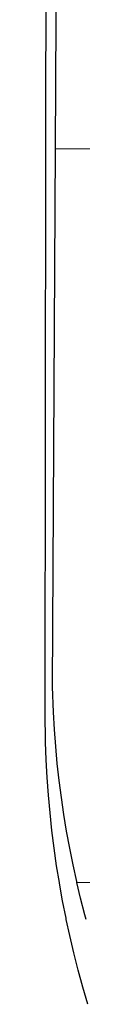
# Model space of a CAD drawing. Units: millimetres. Extents: x 185247 to 185667, y 1673071 to 1673635.
# Drawn here: x 185522 to 185522, y 1673123 to 1673127 of the extents above; entities that cross this region are included whole.
import ezdxf

# ---------------------------------------------------------------- set-up
doc = ezdxf.new("R2010")
doc.units = ezdxf.units.MM
doc.header["$LTSCALE"] = 5
doc.layers.add('BRAZAO', color=7, linetype='Continuous')

# ---------------------------------------------------------------- blocks, each defined once
blk = doc.blocks.new('Logo_Prefeitura')
at = {"layer": 'BRAZAO'}
for points in [[(-459.77, -187.86), (-459.26, 173.55)], [(-455.36, -187.88), (-453.45, 173.52)], [(-453.52, -528.75), (-454.78, -520.93), (-455.95, -512.76), (-456.98, -504.59), (-457.86, -496.39), (-458.6, -488.18), (-459.19, -479.96), (-459.65, -471.73), (-459.96, -463.49), (-460.15, -449.73), (-459.77, -187.86)], [(-445.37, -528.71), (-445.48, -528.25), (-447.17, -520.49), (-448.73, -512.7), (-450.15, -504.89), (-451.44, -497.05), (-452.59, -489.19), (-453.6, -481.31), (-454.47, -473.42), (-455.21, -465.51), (-455.8, -457.59), (-456.26, -449.66), (-456.69, -437.88), (-455.36, -187.88)], [(-455.36, -187.88), (449.57, -190.75)], [(-445.37, -528.71), (-262.56, -528.04), (-237.62, -515.87), (-213.9, -515.84)], [(-450.3, -545.86), (-450.43, -545.27), (-452.02, -537.18), (-453.47, -529.06), (-453.52, -528.75)], [(-441.09, -545.84), (-441.68, -543.67), (-443.65, -535.98), (-445.37, -528.71)], [(-440.35, -585.22), (-442.65, -577.3), (-444.8, -569.35), (-446.82, -561.35), (-448.69, -553.33), (-450.3, -545.86)]]:
    blk.add_lwpolyline(points, dxfattribs=at)

msp = doc.modelspace()

# ---------------------------------------------------------------- block references
at = {"layer": 'BRAZAO', "xscale": 0.009945506928488612, "yscale": 0.009945506928488612, "zscale": 0.00994550699641468}
msp.add_blockref('Logo_Prefeitura', (185526.795, 1673128.6661), dxfattribs=at)

doc.saveas('drawing.dxf')
